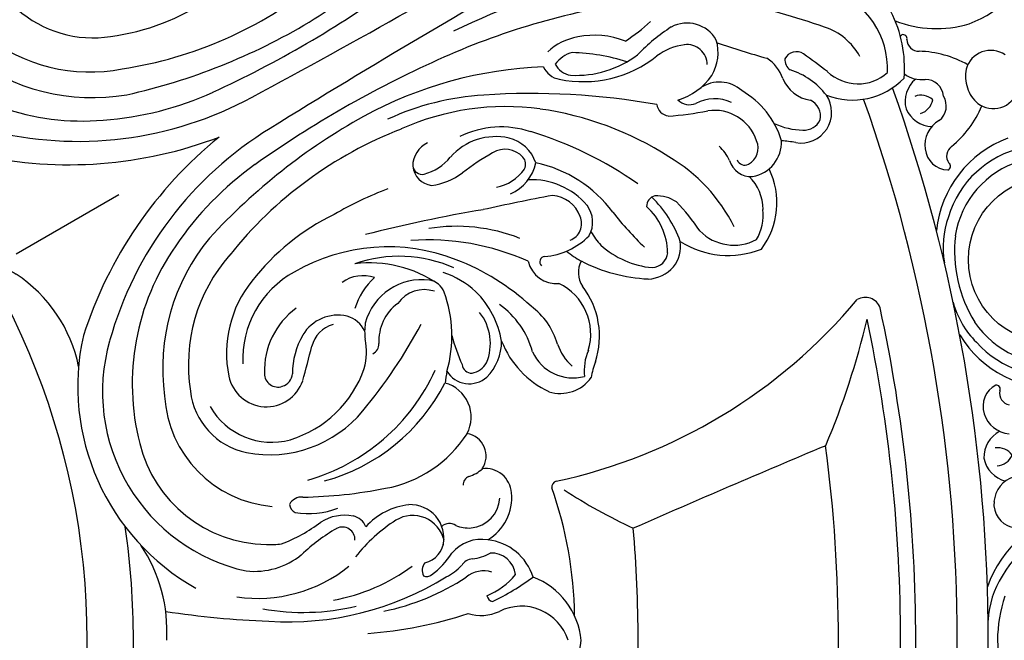
# Model space of a CAD drawing. Units: millimetres. Extents: x 8735 to 16295, y 5288 to 7070.
# Drawn here: x 10092 to 10234, y 6238 to 6328 of the extents above; entities that cross this region are included whole.
import ezdxf

# ---------------------------------------------------------------- set-up
doc = ezdxf.new("R2010")
doc.units = ezdxf.units.MM
doc.layers.add('H-08.木作(細線)', color=8, linetype='Continuous')

# ---------------------------------------------------------------- blocks, each defined once
blk = doc.blocks.new('*U15')
at = {"layer": 'H-08.木作(細線)'}
for centre, radius, start, end in [((32.13, 25.57), 17.57, 55.0317, 87.4497), ((33.75, 27.81), 12.37, 57.9328, 128.6109), ((32.13, 37.12), 10.47, 309.0561, 15.7749), ((33.99, 37.01), 6.46, 286.6971, 11.5102), ((36.08, 26.9), 9.09, 88.6432, 131.5469), ((110.52, -58.41), 122.31, 131.1381, 137.4554), ((56.67, -22.61), 57.35, 111.291, 115.6026), ((32.73, 27.44), 1.87, 116.7979, 212.7078), ((40.01, 18.69), 10.38, 97.1244, 132.9891), ((39.02, 24.56), 4.45, 320.3127, 93.8808), ((32.17, 27.93), 1.81, 235.9093, 294.7659), ((34.2, 29.79), 5.1, 261.7822, 321.587), ((39.66, 24.48), 2.6, 48.752, 124.3198), ((39.17, 24.97), 2.65, 326.813, 33.547), ((32.43, 19.1), 5.74, 79.5078, 117.4786), ((-95.51, 153.49), 180.04, 311.705, 314.0996), ((32.87, 28.54), 9.88, 304.5869, 329.4607), ((52.9, 12.34), 14.04, 138.132, 146.5519), ((38.34, 7.7), 12.7, 77.0574, 119.9109), ((38.77, 15.58), 5.11, 340.1319, 61.8535), ((23.8, 14.33), 4.85, 89.5197, 178.3217), ((22.23, 12.77), 6.61, 29.7023, 75.9033), ((33.5, 14.13), 4.82, 107.9993, 184.7552), ((24.83, 13.72), 2.93, 60.4963, 157.7961), ((19.51, 12.16), 9.32, 346.8205, 24.6595), ((35.84, 11.98), 5.51, 123.6513, 179.6276), ((38.1, 10.62), 6.46, 78.5204, 158.5077), ((39.01, 14.25), 2.73, 0, 82.1286), ((43.04, 5.35), 11.15, 23.0544, 86.0699), ((47.85, 16.07), 28.95, 183.1587, 195.6689), ((30.32, 11.49), 8.85, 157.7903, 185.7604), ((-3.99, 24.77), 37.95, 333.2037, 341.9085), ((40.63, 15.36), 3.32, 256.7991, 332.7968), ((40.53, 14.32), 1.21, 262.8579, 356.5024), ((45.14, 7.07), 6.6, 59.8673, 106.0067), ((111.03, -27.27), 105.33, 158.401, 174.4894), ((-10.34, 6.27), 27.76, 2.9665, 12.4791), ((27.89, 12.4), 2.46, 286.1879, 350.9191), ((39.3, 5.33), 6.82, 85.1665, 106.5466), ((45.82, 6.57), 6.74, 28.3953, 67.0485), ((114.72, -20.92), 111.27, 163.8077, 175.9767), ((4.63, 8.02), 17.08, 318.307, 8.6882), ((-1225.02, -4.87), 1223, 358.20685, 0.63148), ((1225.02, -4.87), 1223, 179.36852, 181.79315), ((40.49, 11.56), 12.94, 297.4571, 351.7873), ((44.83, 10.01), 6.92, 284.5208, 358.045), ((25.02, -1.83), 12.22, 128.691, 161.5662), ((5.45, 6.4), 14.65, 326.7105, 7.2741), ((28.31, 8.95), 2.03, 249.681, 320.6772), ((46.98, -16.16), 24.11, 86.2378, 119.6828), ((107.19, -59.86), 103.97, 139.9479, 153.7905), ((39.3, -14.72), 28.54, 132.2884, 148.4574), ((56.37, -36.53), 46.5, 117.2976, 142.0135), ((49.41, -32.08), 35.51, 94.5884, 103.3167), ((21.36, -0.9), 8.46, 159.758, 193.0648), ((43.36, -2), 4.95, 115.4635, 153.6243), ((19.22, -0.95), 4.4, 164.6782, 204.0967), ((43.41, -16.68), 17.04, 79.6931, 105.5157), ((40.38, -0.26), 1.53, 162.3182, 241.8661), ((44.82, -4.29), 4.68, 21.2223, 69.4397), ((58.84, -50.1), 54.01, 114.8122, 133.1741), ((42.53, -10.27), 9.12, 60.9064, 108.3616), ((15.4, 0.17), 2.92, 266.0938, 321.5855), ((45.61, -4.24), 2.37, 332.2588, 55.0945), ((44.09, -4.24), 5.35, 333.4458, 17.8433), ((14.97, -1.24), 3.21, 264.7617, 318.912), ((-67.5, -32.1), 59.64, 1.4674, 27.6425), ((67.5, -32.1), 59.64, 152.3575, 178.5326), ((31.91, 37.88), 44.53, 277.7665, 286.5683), ((37.18, 2.18), 12.94, 288.041, 324.4506), ((40.09, -24.8), 18.69, 96.6498, 138.1924), ((28.65, 6.44), 24.07, 302.937, 327.1166), ((48.81, -30.48), 36.82, 142.2009, 174.1953), ((37.04, -19.26), 10.44, 100.1745, 152.9776), ((35.69, -12.98), 4.03, 30.8709, 97.0838), ((30.98, -20.9), 13.65, 131.7637, 175.9629), ((35.33, -15.26), 4.69, 80.7307, 145.6338), ((35.77, -13.23), 2.61, 350.883, 83.1372), ((29.5, -13.63), 10.03, 334.1851, 15.7081), ((38.52, 2.41), 12.82, 271.2404, 282.0209), ((25.03, -17.59), 5.37, 77.7955, 136.6119), ((22.01, -17.01), 6.25, 353.1821, 48.3547), ((286.47, -103.03), 270.57, 160.4782, 162.6436), ((48.98, -31.4), 39.18, 153.5391, 174.6603), ((27.54, -19.82), 8.73, 137.319, 198.8166), ((25.24, -16.92), 3.46, 102.0203, 181.7666), ((24.85, -14.97), 1.47, 31.2041, 103.1556), ((20.32, -16.91), 6.4, 340.5428, 25.0265), ((33.93, -0.48), 15.41, 290.9976, 300.464), ((44.75, -11.82), 3.58, 212.8065, 274.2878), ((46.55, -27.21), 11.91, 41.9316, 97.3702), ((57.98, -17.42), 36.2, 179.377, 187.6798), ((47.52, -24.91), 8.16, 43.1865, 124.06), ((-163.49, -33.13), 158.11, 354.7102, 5.7981), ((163.49, -33.13), 158.11, 174.2019, 185.2898), ((39.18, -16.44), 4.15, 252.8374, 335.6769), ((39.25, -18.32), 0.792, 155.4631, 285.7527), ((49.97, -39.31), 24.92, 128.476, 159.3443), ((59.47, -14.83), 7.49, 216.8086, 246.1331), ((63.29, -13.07), 10.01, 218.0699, 231.5233), ((58.89, -49.28), 35.67, 125.9364, 153.9606), ((52.09, -23.2), 5.48, 312.3496, 24.6855), ((12.38, -25.26), 7.37, 345.1331, 20.7822), ((13.13, -23.45), 9.05, 336.6452, 7.569), ((222.4, -94.82), 207.27, 159.5233, 164.3372), ((47.96, -32.7), 10.28, 76.0538, 113.9523), ((50.25, -20.03), 6.41, 264.169, 345.0379), ((51.91, -15.59), 7.28, 258.3181, 288.9228), ((53.71, -55.31), 33.51, 107.2229, 129.1615), ((19.57, -24.75), 3.77, 175.8294, 239.7492), ((-70.69, -35.81), 59.2, 338.6385, 8.794), ((70.69, -35.81), 59.2, 171.206, 201.3615), ((18.95, -25.17), 3.11, 245.8641, 323.0649), ((46.46, -38.32), 12.32, 75.2475, 114.7649), ((18.18, -26.7), 1.4, 248.908, 341.3796), ((48.03, -16.07), 13.6, 261.5659, 304.7398), ((49.39, -50.46), 27.02, 128.5515, 180.1086), ((41.9, -41.69), 13.12, 107.3545, 131.582), ((41.45, -41.9), 13.2, 69.6806, 105.2012), ((42.26, -35.98), 7.48, 15.4436, 59.7235), ((-96.63, -32), 88.76, 342.5163, 0.9202), ((96.63, -32), 88.76, 179.0798, 197.4837), ((44.8, -45.92), 19.42, 125.9432, 169.315), ((41.91, -37.28), 7.16, 36.8749, 98.6251), ((66.73, -40.9), 48.69, 170.3687, 180.512), ((41.94, -49.21), 17.63, 115.5642, 156.9916), ((39.85, -39.32), 8.44, 141.968, 225.1094), ((35.28, -35.82), 2.69, 80.6704, 140.6337), ((32.51, -51.4), 18.52, 43.8855, 80.0096), ((45.73, -34.75), 3.81, 271.7872, 11.5363), ((45.17, -34.54), 2.91, 339.884, 32.3462), ((38.04, -37.84), 4.69, 131.6591, 204.9789), ((48.37, -11.95), 24.32, 254.1629, 264.6688), ((46.65, -34.82), 1.45, 248.2566, 330.0331), ((-23.89, -77.08), 73.06, 20.1095, 31.9995), ((50.8, -43.21), 5.07, 31.5575, 135.4369), ((40.51, -39.04), 6.77, 186.636, 243.2531), ((66.42, -14.55), 31.62, 229.4176, 232.5307), ((23.68, -54.8), 27.96, 345.4513, 32.8155), ((57.67, -42.61), 3.28, 25.9964, 141.1726), ((64.08, -42.63), 3.76, 63.8705, 157.1162), ((62.88, -45.7), 7.05, 0.4944, 66.088), ((-84.73, -50.88), 10.69, 50.2156, 115.1517), ((-51.15, -43.86), 33.2, 337.6332, 4.369), ((51.15, -43.86), 33.2, 175.631, 202.3668), ((32.28, -44.77), 5.19, 131.0553, 185.551), ((38.14, -38.98), 9.46, 191.4416, 223.9923), ((21.43, -56.81), 28.85, 345.8366, 35.7713), ((39.34, -48.72), 17.77, 340.2314, 27.3685), ((55.37, -42.32), 5.38, 348.1975, 12.3942), ((63.08, -44.95), 4.57, 335.4685, 57.1668), ((84.73, -50.88), 10.69, 64.8483, 129.7844), ((76.16, -50.16), 7.7, 77.0263, 144.0108), ((40.5, -46.72), 37.6, 355.7667, 6.1983), ((86.82, -49.77), 7.1, 77.7411, 176.6515), ((-55.2, -41.84), 52.6, 315.5764, 358.5882), ((55.2, -41.84), 52.6, 181.4118, 224.4236), ((61.86, -43.62), 1.25, 170.8217, 244.6658), ((38.5, -39.64), 7.3, 230.8688, 249.0795), ((36.7, -46.49), 1.6, 357.3729, 61.7507), ((74.88, -47.88), 3.51, 66.1996, 152.8741), ((66.37, -48.35), 10.59, 352.1747, 20.3837), ((34.49, -49.84), 3.9, 84.8095, 135.0415), ((32.44, -56.06), 10.21, 45.9431, 70.227), ((61.98, -44.05), 5.96, 309.9758, 332.0111), ((74.22, -49.16), 5.56, 140.5859, 200.2904), ((66.31, -46.46), 5.45, 333.0226, 1.9338), ((-52.22, -43.2), 46.39, 334.0821, 354.4358), ((52.22, -43.2), 46.39, 185.5642, 205.9179), ((35.96, -51.12), 5.84, 136.3589, 209.4487), ((76.98, -50.37), 3.99, 132.9469, 189.6591), ((35.85, -50.59), 4.24, 164.5464, 226.7182), ((26.97, -59.47), 16.53, 347.1705, 40.5348), ((66.5, -50.08), 1.62, 115.3401, 192.1912), ((73.16, -49.76), 2.15, 157.5261, 207.7881), ((77.17, -48.64), 1.19, 255.1867, 314.4792), ((73.48, -48.81), 6.28, 312.7045, 355.0286), ((-60.52, -40.43), 61.3, 317.8775, 350.8513), ((60.52, -40.43), 61.3, 189.1487, 222.1225), ((36.67, -50.85), 14.31, 178.6364, 242.9934), ((64.12, -55.23), 4.87, 48.8815, 152.504), ((65.47, -55.61), 4.66, 73.2121, 181.3245), ((64.81, -54.13), 3.59, 343.367, 56.2093), ((58.7, -56.39), 11.59, 5.951, 27.1931), ((62.42, -53.18), 9.16, 357.844, 15.3066), ((39.57, -53.1), 33.53, 341.3555, 3.5337), ((28.26, -58.07), 17.56, 319.1412, 20.3781), ((38.24, -51.66), 11.28, 186.3171, 241.8251), ((40.37, -48.6), 10.92, 209.5969, 240.4167), ((-322.61, -414.65), 506.67, 44.8518, 45.4336), ((69, -56.94), 10.01, 156.7111, 197.6061), ((28.22, -54.88), 43.36, 326.2278, 1.7943), ((17.95, -40.91), 61.08, 334.24, 348.1722), ((-6.58, -33.58), 66.11, 330.9072, 341.3357), ((69.92, -54.52), 1.79, 201.0673, 265.9913), ((69.16, -55.41), 1.09, 305.6437, 12.114), ((-35.91, -50.52), 16.58, 288.4795, 338.8771), ((35.91, -50.52), 16.58, 201.1229, 251.5205), ((84.91, -54.54), 24.13, 182.8018, 201.614), ((40.38, -60.08), 27.54, 340.3113, 6.4533), ((-38.42, -49.61), 24.15, 291.0197, 341.2531), ((38.42, -49.61), 24.15, 198.7469, 248.9803), ((32.42, -60.98), 5.55, 251.4904, 41.337), ((33.89, -59.76), 1.99, 344.9014, 56.8407), ((-39.53, -48.53), 29.36, 292.0172, 339.7961), ((39.53, -48.53), 29.36, 200.2039, 247.9828), ((33.9, -59.92), 1.95, 239.6945, 349.5448), ((62.01, -65), 6.39, 138.7907, 182.5907), ((59.11, -62.54), 2.6, 82.4528, 137.4977), ((44.01, -60.53), 11.21, 319.6218, 351.8227), ((59.37, -63.84), 1.82, 56.7013, 177.2278), ((-42, -48.84), 34.73, 285.6271, 335.0676), ((42, -48.84), 34.73, 204.9324, 254.3729), ((33.15, -60.52), 10.28, 269.9456, 345.2337), ((82.83, -63.92), 25.27, 179.6056, 193.9986), ((33.51, -68.14), 22.29, 350.59, 7.3583), ((42.44, -68.19), 20.99, 321.6948, 8.9133), ((52.77, -66.87), 1.95, 143.722, 212.5983), ((37.09, -57.52), 32.99, 319.7524, 343.4647), ((51.72, -66.61), 1.44, 245.8125, 304.9479), ((33.85, -62.68), 10.32, 246.6657, 318.1656), ((36.14, -60.52), 17.03, 243.4054, 325.1646), ((47.63, -71.75), 10.81, 323.5755, 9.1531), ((44.03, -67.01), 12.43, 327.2733, 337.4119), ((38.02, -63.86), 19.19, 253.7336, 329.0634), ((36.76, -60.21), 26.57, 223.9838, 317.4598), ((-49.63, -7.11), 134.68, 321.3702, 327.7457), ((37.76, -56.88), 33.53, 227.3675, 300.6281), ((46.96, -111.83), 22.37, 56.5948, 93.7635)]:
    blk.add_arc(centre, radius, start, end, dxfattribs=at)
blk = doc.blocks.new('*U16')
at = {"layer": 'H-08.木作(細線)', "color": 0, "linetype": 'ByBlock', "lineweight": -2, "transparency": 16777216}
for p, rotation in [((98370.65, 76779.46), 299.9999999999999), ((98370.65, 76583.63), 239.9999999999999)]:
    blk.add_blockref('*U15', p, dxfattribs=dict(at, rotation=rotation))
blk = doc.blocks.new('*U17')
at = {"layer": 'H-08.木作(細線)'}
blk.add_circle((-52.24, -18.42), 12, dxfattribs=at)
for centre, radius, start, end in [((118.77, -204.47), 227, 107.7616, 120), ((118.77, -204.47), 224.8, 108.0695, 120), ((-11.24, 20.34), 20.86, 300.4992, 318.405), ((-9.23, 12.77), 14.47, 209.5164, 270.7552), ((-9.77, 13.1), 16.17, 218.1094, 281.2272), ((-10.92, 20.52), 20.86, 281.595, 299.5008), ((-8.47, 11.33), 13.04, 267.5262, 297.2588), ((-19.16, -4.97), 3.42, 293.7615, 15.5399), ((118.77, -204.47), 215.8, 112.5017, 120), ((-50.22, -17.34), 14.47, 341.8336, 43.0724), ((-50.37, -16.72), 16.17, 331.3616, 34.4794), ((118.77, -204.47), 227, 120, 132.2384), ((-25.2, -9.31), 4.19, 310.4302, 15.9823), ((-19.53, -4.31), 4.19, 228.075, 294.6987), ((-50.91, -17.64), 13.41, 334.004, 38.4151), ((118.77, -204.47), 224.8, 120, 131.9305), ((-22.6, -10.26), 2.54, 155.4043, 218.3193), ((-24.58, -11.72), 2.54, 34.3703, 97.2853), ((-31.18, -12.88), 4.19, 317.9909, 24.6146), ((-24.72, -8.96), 4.19, 236.7073, 302.2594), ((-32.6, -13.78), 1.7, 288.0269, 19.6883), ((-32.05, -15.97), 0.57, 92.496, 216.1675), ((-30.65, -13.43), 3.42, 237.1497, 318.9281), ((118.77, -204.47), 215.8, 120, 127.4983), ((-49.07, -18.49), 13.04, 315.33, 345.0626), ((-57.11, -13.4), 20.86, 313.088, 330.9938), ((-53.13, -19.69), 13.41, 226.7625, 291.1735), ((-56.84, -13.16), 20.86, 294.1838, 312.0895), ((-53.5, -20.35), 14.47, 222.1052, 283.344), ((-54.1, -20.15), 16.17, 230.6982, 293.816), ((-52.45, -21.59), 13.04, 280.115, 309.8476), ((1.57, -147.36), 114.98, 97.0812, 106.6927), ((1012.86, 1312.97), 1692.3, 232.70248, 233.72883), ((-70.14, -38.46), 3.67, 352.7118, 102.0953), ((118.77, -204.47), 186.8, 115.0213, 120), ((-32.06, -37.88), 2.29, 140.2355, 240.711), ((-64.56, -53.24), 15.09, 69.2113, 97.3245), ((-58.5, -37.58), 1.7, 245.4799, 337.1412), ((-59.01, -39.49), 3.42, 306.2401, 28.0185), ((-56.36, -38.31), 0.57, 49.0006, 172.6722), ((-70.9, -39.33), 3.67, 175.5514, 284.9349), ((-71.32, -38.13), 4.87, 318.2063, 350.5987), ((-46.67, -116.97), 78.26, 42.1453, 80.0815), ((-87.44, -60.07), 18.39, 50.8738, 145.6775), ((-71.39, -38.21), 4.87, 287.048, 319.4404), ((-62.58, -45.01), 2.65, 67.5255, 152.4847), ((-59.51, -38.92), 4.19, 240.5536, 307.1773), ((118.77, -204.47), 186.8, 120, 124.9787), ((-55.52, -42.9), 15.09, 180.3223, 208.4354), ((-63.41, -45.95), 2.65, 125.162, 210.1212), ((-63.97, -45.03), 4.19, 322.9088, 28.4609), ((-61.22, -45.39), 2.54, 167.8829, 230.7979), ((-62.85, -47.25), 2.54, 46.8488, 109.7638), ((-86.88, -57.62), 16.17, 8.2406, 46.9348), ((-69.04, -49.8), 4.19, 353.2638, 37.0932), ((-63.57, -44.58), 4.19, 249.1858, 314.7379), ((-70.23, -50.99), 1.7, 300.5055, 32.1668), ((-69.22, -53.01), 0.57, 104.9746, 228.6461), ((-66.59, -58.44), 78.58, 356.7619, 5.1285), ((55.69, -101.14), 56.58, 120.6297, 139.7165), ((-68.4, -50.23), 3.42, 249.6283, 254.3476), ((12, -63.87), 0.867, 222.4491, 307.7573)]:
    blk.add_arc(centre, radius, start, end, dxfattribs=at)
blk = doc.blocks.new('*U18')
at = {"layer": 'H-08.木作(細線)', "color": 0, "linetype": 'ByBlock', "lineweight": -2, "transparency": 16777216, "rotation": 240}
blk.add_blockref('*U17', (98437.52, 76682.17), dxfattribs=at)
blk = doc.blocks.new('*U19')
at = {"layer": 'H-08.木作(細線)'}
blk.add_lwpolyline([(0, 9.75), (0, -7.44)], dxfattribs=at)
for centre, radius, start, end in [((-11.92, -27.6), 20.97, 63.2765, 108.5927), ((11.92, -27.6), 20.97, 71.4073, 116.7235), ((1.15, -2.53), 7.31, 240.1521, 260.9621), ((-1.15, -2.53), 7.31, 279.0379, 299.8479)]:
    blk.add_arc(centre, radius, start, end, dxfattribs=at)
blk = doc.blocks.new('*U20')
at = {"layer": 'H-08.木作(細線)', "color": 0, "linetype": 'ByBlock', "lineweight": -2, "transparency": 16777216, "rotation": 299.9999999999999}
blk.add_blockref('*U19', (98304.25, 76741.12), dxfattribs=at)
blk = doc.blocks.new('*U21')
at = {"layer": 'H-08.木作(細線)'}
blk.add_arc((56.28, -97.47), 113.74, 111.6968, 128.3032, dxfattribs=at)
blk = doc.blocks.new('*U22')
at = {"layer": 'H-08.木作(細線)', "color": 0, "linetype": 'ByBlock', "lineweight": -2, "transparency": 16777216, "rotation": 240}
blk.add_blockref('*U21', (98313.61, 76681.55), dxfattribs=at)
blk = doc.blocks.new('GR-210602')
at = {"layer": 'H-08.木作(細線)'}
for radius in [293, 290, 107]:
    blk.add_circle((0, 0), radius, dxfattribs=at)
for radius, start, end in [(237.5, 340.3253, 19.6747), (233, 340.3598, 19.6402)]:
    blk.add_arc((0, 0), radius, start, end, dxfattribs=at)
for name in ['*U18', '*U16', '*U20', '*U22']:
    blk.add_blockref(name, (-98201.06, -76681.55), dxfattribs=at)

msp = doc.modelspace()

# ---------------------------------------------------------------- block references
at = {"layer": 'H-08.木作(細線)'}
msp.add_blockref('GR-210602', (9994.6, 6238.49), dxfattribs=at)

doc.saveas('drawing.dxf')
